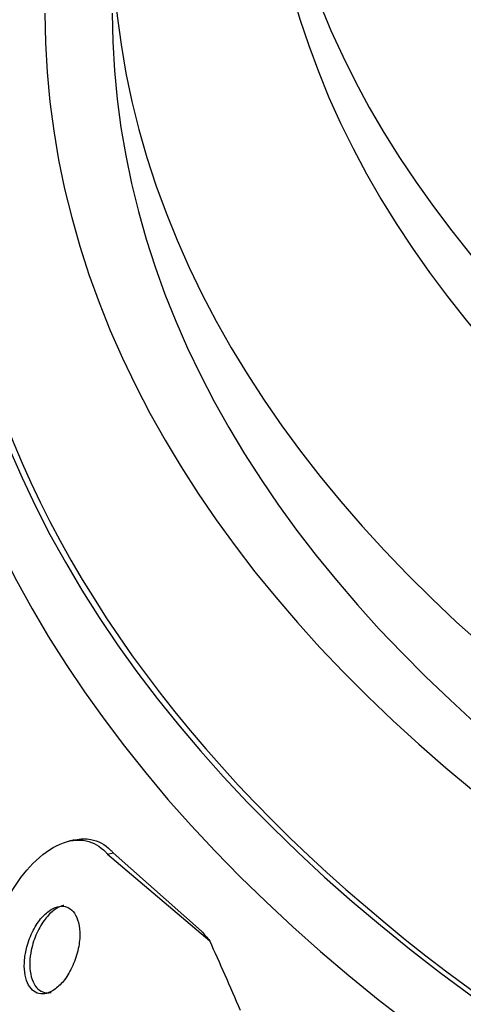
# Paper-space layout 'Layout1' of a CAD drawing. Units: millimetres. Extents: x 0 to 1877, y 0 to 2366.
# Drawn here: x 175 to 179, y 576 to 585 of the extents above; entities that cross this region are included whole.
import ezdxf
from ezdxf import colors
from ezdxf.entities.mleader import LeaderData, LeaderLine
from ezdxf.math import Vec2, Vec3

# ---------------------------------------------------------------- set-up
doc = ezdxf.new("R2010")
doc.units = ezdxf.units.MM
doc.layers.add('DV7_Défaut', color=7, linetype='Continuous')
doc.layers.add('Défaut', color=7, linetype='Continuous')

# ---------------------------------------------------------------- blocks, each defined once
blk = doc.blocks.new('_DOT')
at = {"color": 0}
blk.add_line((0, 0), (-1, 0), dxfattribs=at)
at = {"color": 0, "const_width": 0.333}
blk.add_lwpolyline([(-0.1665, 0, 1), (0.1665, 0, 1)], format="xyb", close=True, dxfattribs=at)
blk = doc.blocks.new('SE6')
at = {"layer": 'DV7_Défaut', "color": 7, "linetype": 'Continuous'}
for p, q in [((175.5499, 577.2875), (175.4956, 577.2758)), ((175.8697, 577.1499), (175.9247, 577.1617)), ((175.8697, 577.1499), (176.8631, 576.3075)), ((175.9247, 577.1617), (176.7837, 576.4023))]:
    blk.add_line(p, q, dxfattribs=at)
for centre, major_axis, ratio, start_param, end_param in [((197.9164, 584.2665), (23.585, 0), 0.57735, 2.64128, 4.482148), ((197.9164, 584.2665), (-23.6453, 0), 0.57735, 5.784268, 6.283185), ((197.9164, 583.8583), (-23.9761, 0), 0.57735, 5.808421, 6.283185), ((197.9164, 590.2202), (-18.9062, 0), 0.57735, 0, 1.459654), ((197.9164, 590.2202), (-18.9, 0), 0.57735, 0, 1.459708), ((197.9164, 588.0565), (-20.5, 0), 0.57735, 0.001986, 1.401973), ((197.9164, 587.3625), (-20.5, 0), 0.57735, 0, 1.389775), ((197.9164, 586.1377), (-22, 0), 0.57735, 0, 1.369726), ((197.9164, 585.3212), (-22.6549, 0), 0.57735, 0, 1.356691), ((197.9164, 585.3212), (-22, 0), 0.57735, 0, 1.356306), ((197.9164, 584.2665), (-23.6453, 0), 0.57735, 0, 1.341326), ((197.9164, 583.8583), (-23.9761, 0), 0.57735, 0, 1.335836), ((197.9164, 581.0006), (-25.8505, 0), 0.57735, 0, 1.304755), ((197.9164, 581.0006), (-25.9056, 0), 0.57735, 0.016523, 1.304973), ((197.9164, 580.1841), (-26.3458, 0), 0.57735, 0, 1.297022), ((197.9164, 579.6942), (-26.5884, 0), 0.57735, 0, 1.295318), ((197.9164, 579.6942), (-26.5347, 0), 0.57735, 0, 1.295047), ((197.9164, 579.1634), (-26.8336, 0), 0.57735, 0, 1.288592), ((176.1935, 587.0174), (2.5227, -11.7318), 0.284972, -0.505017, -0.485842), ((175.4256, 566.3665), (-3.2507, 15.1174), 0.284972, -0.973731, -0.916015)]:
    blk.add_ellipse(centre, major_axis=major_axis, ratio=ratio, start_param=start_param, end_param=end_param, dxfattribs=at)
for points, knots in [([(174.8347, 575.2943), (174.8282, 575.3022), (174.8219, 575.3105), (174.8157, 575.319), (174.7744, 575.3765), (174.7406, 575.4495), (174.7174, 575.5317), (174.695, 575.6111), (174.6817, 575.7009), (174.678, 575.7939), (174.674, 575.8912), (174.6803, 575.9941), (174.6953, 576.0956), (174.7119, 576.2075), (174.7395, 576.3202), (174.7753, 576.4266), (174.8155, 576.5462), (174.867, 576.6608), (174.9256, 576.7632), (174.9903, 576.8763), (175.0654, 576.9774), (175.1453, 577.0588), (175.2283, 577.1434), (175.3189, 577.209), (175.409, 577.2473), (175.4943, 577.2835), (175.5822, 577.296), (175.6623, 577.2794), (175.732, 577.265), (175.7982, 577.2277), (175.8527, 577.1693), (175.8585, 577.1631), (175.8642, 577.1566), (175.8697, 577.1499)], [0, 0, 0, 0, 0.013381, 0.013381, 0.013381, 0.104353, 0.104353, 0.104353, 0.192131, 0.192131, 0.192131, 0.283876, 0.283876, 0.283876, 0.385066, 0.385066, 0.385066, 0.498945, 0.498945, 0.498945, 0.624873, 0.624873, 0.624873, 0.756093, 0.756093, 0.756093, 0.880538, 0.880538, 0.880538, 0.988662, 0.988662, 0.988662, 1, 1, 1, 1]), ([(175.5547, 577.2883), (175.6073, 577.2999), (175.6594, 577.3018), (175.7087, 577.2928), (175.7794, 577.28), (175.8466, 577.2442), (175.9021, 577.1869), (175.9099, 577.1789), (175.9174, 577.1705), (175.9247, 577.1617)], [0, 0, 0, 0, 0.381044, 0.381044, 0.381044, 0.925442, 0.925442, 0.925442, 1, 1, 1, 1]), ([(175.0644, 576.1237), (175.0608, 576.0821), (175.0611, 576.0405), (175.0659, 576.0022), (175.0706, 575.9639), (175.0801, 575.928), (175.0935, 575.898), (175.1061, 575.8698), (175.1227, 575.8461), (175.1416, 575.8288), (175.1602, 575.8118), (175.1816, 575.8005), (175.204, 575.7952), (175.2278, 575.7896), (175.2534, 575.7906), (175.2788, 575.7974), (175.3071, 575.805), (175.336, 575.8198), (175.3637, 575.8403), (175.3948, 575.8634), (175.425, 575.8942), (175.4525, 575.9302), (175.4825, 575.9695), (175.51, 576.0161), (175.5326, 576.0664), (175.5556, 576.1176), (175.5743, 576.1744), (175.5861, 576.2316), (175.597, 576.2845), (175.6023, 576.3396), (175.6004, 576.3906), (175.5988, 576.4346), (175.5917, 576.4769), (175.5794, 576.5127), (175.5686, 576.5441), (175.5536, 576.5713), (175.5356, 576.592), (175.5185, 576.6118), (175.4982, 576.6262), (175.4767, 576.6345), (175.4541, 576.6432), (175.4295, 576.6455), (175.4048, 576.6421), (175.3774, 576.6382), (175.349, 576.6273), (175.3217, 576.6106), (175.2908, 576.5918), (175.2604, 576.5653), (175.2323, 576.5335), (175.2013, 576.4982), (175.1725, 576.4554), (175.148, 576.4083), (175.1226, 576.3593), (175.1012, 576.3042), (175.0863, 576.2477), (175.0756, 576.2071), (175.068, 576.165), (175.0644, 576.1237)], [0, 0, 0, 0, 0.047376, 0.047376, 0.047376, 0.09498, 0.09498, 0.09498, 0.139767, 0.139767, 0.139767, 0.183712, 0.183712, 0.183712, 0.230328, 0.230328, 0.230328, 0.282206, 0.282206, 0.282206, 0.340649, 0.340649, 0.340649, 0.404685, 0.404685, 0.404685, 0.470128, 0.470128, 0.470128, 0.530815, 0.530815, 0.530815, 0.583106, 0.583106, 0.583106, 0.62878, 0.62878, 0.62878, 0.672321, 0.672321, 0.672321, 0.717761, 0.717761, 0.717761, 0.768033, 0.768033, 0.768033, 0.824835, 0.824835, 0.824835, 0.887773, 0.887773, 0.887773, 0.953304, 0.953304, 0.953304, 1, 1, 1, 1]), ([(175.446, 576.6514), (175.4439, 576.651), (175.4418, 576.6505), (175.4397, 576.6499), (175.4113, 576.6427), (175.3822, 576.6282), (175.3544, 576.6081), (175.323, 576.5853), (175.2924, 576.5549), (175.2647, 576.5191), (175.2344, 576.4801), (175.2067, 576.4336), (175.1839, 576.3834), (175.1607, 576.3322), (175.142, 576.2755), (175.1301, 576.2184), (175.1219, 576.1789), (175.1168, 576.1385), (175.1155, 576.0995)], [0, 0, 0, 0, 0.013237, 0.013237, 0.013237, 0.192844, 0.192844, 0.192844, 0.395696, 0.395696, 0.395696, 0.618051, 0.618051, 0.618051, 0.844847, 0.844847, 0.844847, 1, 1, 1, 1]), ([(175.1155, 576.0995), (175.1142, 576.0594), (175.1169, 576.0199), (175.1237, 575.9843), (175.1306, 575.9486), (175.142, 575.9159), (175.1568, 575.8892), (175.171, 575.8638), (175.1889, 575.8432), (175.2087, 575.829), (175.2286, 575.8146), (175.2511, 575.8063), (175.2743, 575.8038), (175.2904, 575.8021), (175.3071, 575.8032), (175.3239, 575.8069)], [0, 0, 0, 0, 0.218079, 0.218079, 0.218079, 0.437023, 0.437023, 0.437023, 0.645761, 0.645761, 0.645761, 0.854909, 0.854909, 0.854909, 1, 1, 1, 1])]:
    blk.add_open_spline(points, degree=3, knots=knots, dxfattribs=at)

psp = doc.layouts.get("Layout1")

# ---------------------------------------------------------------- block references
at = {"layer": 'Défaut'}
psp.add_blockref('SE6', (0, 0), dxfattribs=at)

# ---------------------------------------------------------------- leaders
at = {"layer": 'Défaut', "color": 7, "linetype": 'Continuous'}
ml = psp.add_multileader_mtext('Standard', dxfattribs=at)
ml.set_content('{\\pxsm0.9;\\fSolid Edge ISO|b1||i0||c0|p34;\\W1.;17/06/2016\\P}', color=256)
ml.set_leader_properties()
ml.set_arrow_properties(name='DOT')
ml.build(insert=Vec2(0, 0))
ml.multileader.update_dxf_attribs({"leader_type": 0, "dogleg_length": 0, "arrow_head_size": 12})
ctx = ml.context
ctx.base_point, ctx.char_height, ctx.arrow_head_size, ctx.landing_gap_size = Vec3(1777.4517, 2359.2504), 12, 12, 4.2
notes = []
notes.append((ctx, [(0, (0, 0, 0), (0, 0), (1, 0), 1, [])]))
ctx.mtext.insert = Vec3(1781.6517, 2365.3705)
for ctx, leaders in notes:
    for number, flags, end, landing, length, lines in leaders:
        leader = LeaderData()
        leader.index, (leader.has_last_leader_line, leader.has_dogleg_vector, leader.attachment_direction) = number, flags
        leader.last_leader_point, leader.dogleg_vector, leader.dogleg_length = Vec3(end), Vec3(landing), length
        for number, points, colour, breaks in lines:
            line = LeaderLine()
            line.index, line.vertices, line.color, line.breaks = number, Vec3.list(points), colors.encode_raw_color(colour), breaks
            leader.lines.append(line)
        ctx.leaders.append(leader)

doc.saveas('drawing.dxf')
